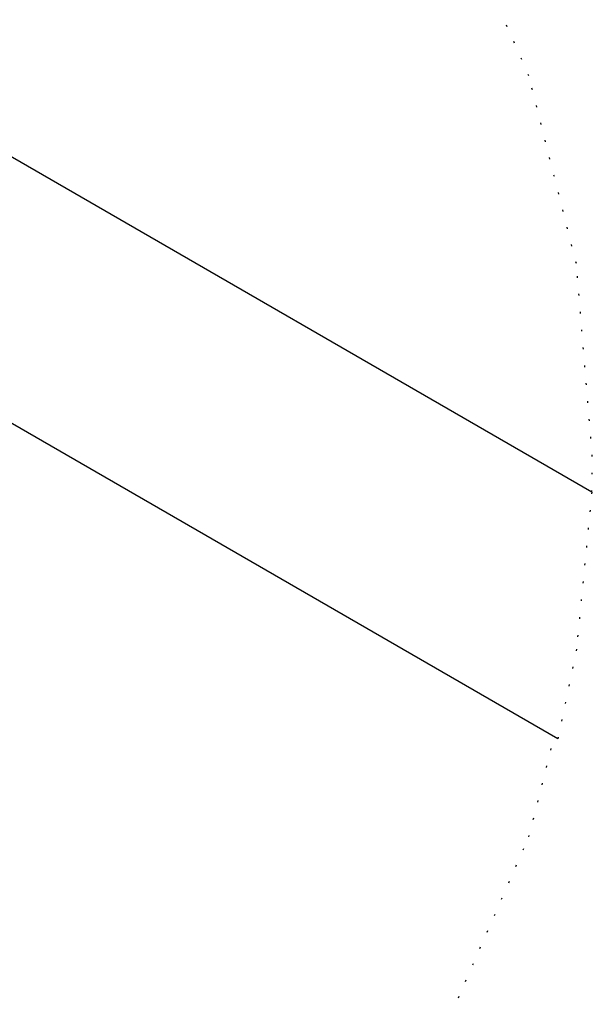
# Model space of a CAD drawing. Extents: x -874 to -14, y -160 to 588.
# Drawn here: x -671 to -636, y 410 to 470 of the extents above; entities that cross this region are included whole.
import ezdxf

# ---------------------------------------------------------------- set-up
doc = ezdxf.new("R2010")
doc.units = 0
doc.linetypes.add('DOTTED', pattern=[1, 0, -1])
doc.layers.get('0').update_dxf_attribs({"linetype": 'CONTINUOUS'})

# ---------------------------------------------------------------- blocks, each defined once
blk = doc.blocks.new('PX__312', base_point=(-719.789, 371.391))
at = {"color": 4, "linetype": 'DOTTED'}
for p, q in [((-640.093, 419.884), (-638.538, 426.025)), ((-644.861, 409.014), (-640.093, 419.884))]:
    blk.add_line(p, q, dxfattribs=at)
blk = doc.blocks.new('PD05900A60600_PANNELLO_313', base_point=(-705.647, 425.898))
at = {"color": 7, "linetype": 'CONTINUOUS'}
for p, q in [((-636.233, 441.024), (-705.647, 481.1)), ((-638.318, 425.898), (-705.647, 464.77))]:
    blk.add_line(p, q, dxfattribs=at)
at = {"color": 4, "linetype": 'DOTTED'}
for p, q in [((-640.093, 466.556), (-644.861, 477.427)), ((-637.179, 455.05), (-640.093, 466.556)), ((-636.199, 443.22), (-637.179, 455.05)), ((-636.233, 441.024), (-636.199, 443.22)), ((-636.233, 441.024), (-637.179, 431.391)), ((-637.179, 431.391), (-638.318, 425.898))]:
    blk.add_line(p, q, dxfattribs=at)
blk = doc.blocks.new('PX001025_MOBILE_LEST60_314', base_point=(-719.789, 371.391))
for name, p in [('PX__312', (-719.789, 371.391)), ('PD05900A60600_PANNELLO_313', (-705.647, 425.898))]:
    blk.add_blockref(name, p)
blk = doc.blocks.new('TKKZ0TEC05700__315', base_point=(-779.939, 371.376))
blk.add_blockref('PX001025_MOBILE_LEST60_314', (-719.789, 371.391))
blk = doc.blocks.new('DETTAGLIO1__316', base_point=(-708.069, 443.22))
blk.add_blockref('TKKZ0TEC05700__315', (-779.939, 371.376))

msp = doc.modelspace()

# ---------------------------------------------------------------- block references
msp.add_blockref('DETTAGLIO1__316', (-708.069, 443.22))

doc.saveas('drawing.dxf')
